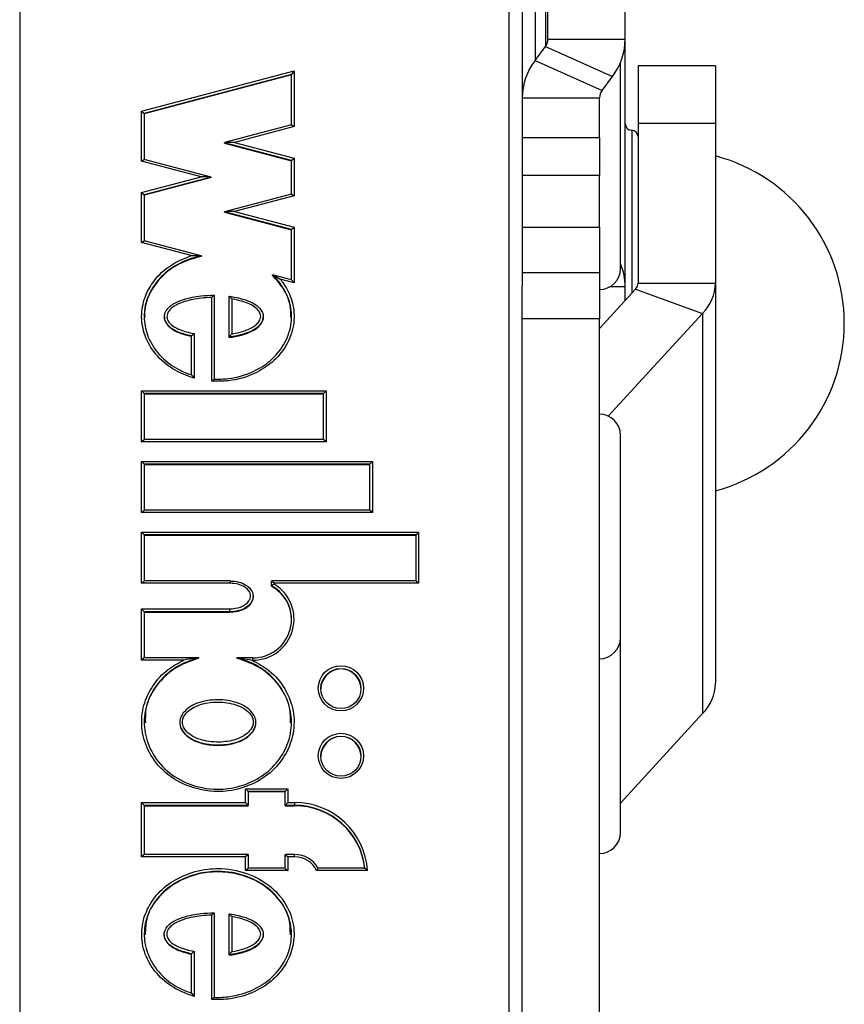
# Model space of a CAD drawing. Units: millimetres. Extents: x 75 to 6225, y 75 to 4388.
# Drawn here: x 940 to 972, y 3878 to 3917 of the extents above; entities that cross this region are included whole.
import ezdxf

# ---------------------------------------------------------------- set-up
doc = ezdxf.new("R2010")
doc.units = ezdxf.units.MM
doc.header["$LTSCALE"] = 15
doc.layers.add('AM_0', color=7, linetype='Continuous')

msp = doc.modelspace()

# ---------------------------------------------------------------- linework, layer by layer
at = {"layer": 'AM_0', "color": 7, "linetype": 'Continuous', "lineweight": 25}
for p, q in [((940.375, 3925.189), (940.375, 3863.951)), ((959.375, 3863.951), (959.375, 3925.189)), ((960.875, 3915.877), (960.875, 3923.582)), ((963.875, 3915.877), (963.875, 3923.582)), ((959.875, 3923.378), (959.875, 3906.276)), ((960.376, 3923.376), (960.376, 3915.052)), ((960.777, 3923.376), (960.777, 3915.591)), ((960.875, 3915.877), (963.875, 3915.877)), ((963.875, 3906.255), (963.875, 3915.877)), ((960.376, 3915.052), (960.777, 3915.591)), ((960.777, 3915.591), (963.375, 3914.426)), ((960.376, 3915.052), (962.974, 3913.886)), ((963.688, 3914.841), (963.68, 3914.952)), ((963.688, 3914.841), (963.688, 3914.969)), ((963.688, 3911.31), (963.688, 3914.841)), ((967.375, 3914.843), (964.375, 3914.843)), ((964.375, 3914.843), (964.375, 3912.615)), ((967.375, 3914.843), (967.375, 3912.615)), ((945.108, 3913.083), (951.023, 3914.649)), ((950.923, 3914.509), (945.208, 3912.996)), ((950.923, 3914.493), (945.208, 3912.98)), ((951.023, 3914.649), (950.923, 3914.509)), ((950.923, 3912.548), (950.923, 3914.509)), ((951.023, 3914.649), (951.023, 3912.482)), ((962.974, 3913.886), (963.375, 3914.426)), ((959.875, 3913.6), (962.875, 3913.6)), ((962.875, 3912.059), (962.875, 3913.6)), ((945.108, 3911.144), (945.108, 3913.083)), ((945.108, 3913.083), (945.208, 3912.996)), ((945.208, 3912.996), (945.208, 3911.211)), ((950.924, 3912.548), (948.325, 3911.86)), ((951.023, 3912.482), (948.711, 3911.87)), ((950.923, 3912.548), (951.023, 3912.482)), ((964.375, 3912.615), (967.375, 3912.615)), ((964.375, 3912.615), (964.375, 3906.407)), ((967.375, 3912.615), (967.375, 3906.407)), ((959.875, 3912.059), (962.875, 3912.059)), ((962.875, 3912.059), (962.875, 3910.591)), ((964.125, 3912.343), (964.125, 3906.01)), ((950.923, 3911.171), (948.323, 3911.859)), ((948.323, 3911.844), (948.323, 3911.859)), ((948.323, 3911.844), (950.923, 3911.155)), ((948.711, 3911.87), (951.023, 3911.258)), ((963.688, 3906.966), (963.688, 3911.31)), ((945.108, 3911.144), (945.208, 3911.21)), ((947.42, 3910.532), (945.108, 3911.144)), ((947.806, 3910.523), (945.207, 3911.211)), ((950.923, 3911.171), (951.023, 3911.258)), ((950.923, 3909.863), (950.923, 3911.171)), ((951.023, 3911.258), (951.023, 3909.797)), ((945.108, 3909.92), (947.42, 3910.532)), ((947.808, 3910.522), (945.208, 3909.833)), ((947.808, 3910.506), (947.808, 3910.522)), ((962.875, 3910.591), (959.875, 3910.591)), ((962.875, 3908.573), (962.875, 3910.591)), ((947.808, 3910.506), (945.208, 3909.817)), ((945.108, 3907.981), (945.108, 3909.92)), ((945.108, 3909.92), (945.208, 3909.833)), ((945.208, 3909.833), (945.208, 3908.048)), ((950.924, 3909.863), (948.325, 3909.175)), ((951.023, 3909.797), (948.711, 3909.185)), ((950.923, 3909.863), (951.023, 3909.797)), ((950.923, 3908.486), (948.323, 3909.174)), ((948.323, 3909.158), (948.323, 3909.174)), ((948.323, 3909.158), (950.923, 3908.47)), ((948.711, 3909.185), (951.023, 3908.573)), ((950.923, 3908.486), (951.023, 3908.573)), ((950.923, 3906.535), (950.923, 3908.486)), ((951.023, 3908.573), (951.023, 3906.415)), ((959.875, 3908.573), (962.875, 3908.573)), ((962.875, 3908.573), (962.875, 3906.804)), ((945.108, 3907.981), (945.208, 3908.047)), ((947.032, 3907.472), (945.108, 3907.981)), ((947.422, 3907.462), (945.207, 3908.048)), ((947.424, 3907.445), (947.424, 3907.461)), ((950.18, 3906.716), (950.18, 3906.731)), ((950.924, 3906.535), (950.182, 3906.731)), ((962.875, 3906.804), (959.875, 3906.804)), ((962.875, 3906.804), (962.875, 3905.013)), ((951.023, 3906.415), (950.488, 3906.557)), ((950.923, 3906.534), (951.023, 3906.415)), ((964.375, 3906.407), (967.375, 3906.407)), ((967.375, 3906.407), (967.375, 3890.864)), ((947.928, 3905.936), (947.928, 3902.679)), ((959.875, 3905.013), (959.875, 3906.276)), ((964.277, 3906.175), (962.875, 3904.647)), ((963.875, 3906.255), (963.268, 3906.255)), ((963.875, 3905.738), (963.875, 3906.255)), ((964.277, 3906.175), (966.875, 3905.231)), ((947.828, 3902.594), (947.828, 3905.846)), ((948.503, 3904.306), (948.503, 3905.895)), ((948.603, 3905.79), (948.603, 3904.432)), ((966.875, 3905.231), (963.216, 3901.243)), ((966.875, 3905.231), (966.875, 3889.688)), ((945.987, 3905.1), (945.987, 3905.082)), ((949.827, 3905.085), (949.827, 3905.1)), ((962.875, 3905.013), (959.875, 3905.013)), ((959.875, 3866.226), (959.875, 3905.013)), ((962.875, 3866.226), (962.875, 3905.013)), ((947.145, 3904.443), (947.145, 3902.712)), ((947.045, 3902.839), (947.045, 3904.352)), ((948.503, 3904.29), (948.503, 3904.306)), ((945.108, 3902.227), (952.268, 3902.227)), ((945.108, 3900.238), (945.108, 3902.227)), ((945.208, 3902.117), (945.108, 3902.227)), ((945.208, 3902.117), (945.208, 3900.327)), ((952.168, 3902.117), (945.208, 3902.117)), ((945.208, 3902.101), (952.168, 3902.101)), ((952.168, 3902.117), (952.268, 3902.227)), ((952.168, 3900.327), (952.168, 3902.117)), ((952.268, 3902.227), (952.268, 3900.238)), ((945.108, 3900.238), (945.208, 3900.327)), ((952.268, 3900.238), (945.108, 3900.238)), ((952.168, 3900.327), (945.207, 3900.327)), ((952.268, 3900.238), (952.168, 3900.327)), ((963.688, 3896.974), (963.688, 3900.505)), ((945.108, 3899.482), (954.068, 3899.482)), ((945.108, 3897.493), (945.108, 3899.482)), ((945.208, 3899.372), (945.108, 3899.482)), ((953.968, 3899.372), (954.068, 3899.482)), ((954.068, 3899.482), (954.068, 3897.493)), ((945.208, 3899.372), (945.208, 3897.582)), ((953.968, 3899.372), (945.208, 3899.372)), ((945.208, 3899.356), (953.968, 3899.356)), ((953.968, 3897.582), (953.968, 3899.372)), ((945.108, 3897.493), (945.208, 3897.582)), ((953.968, 3897.582), (945.207, 3897.582)), ((954.068, 3897.493), (953.968, 3897.582)), ((954.068, 3897.493), (945.108, 3897.493)), ((963.688, 3892.63), (963.688, 3896.974)), ((945.108, 3896.737), (955.855, 3896.737)), ((945.108, 3894.748), (945.108, 3896.737)), ((945.108, 3896.737), (945.208, 3896.627)), ((945.208, 3896.627), (945.208, 3894.838)), ((955.755, 3896.627), (945.208, 3896.627)), ((945.208, 3896.611), (955.755, 3896.611)), ((955.855, 3896.737), (955.755, 3896.627)), ((955.755, 3894.838), (955.755, 3896.627)), ((955.855, 3896.737), (955.855, 3894.748)), ((945.108, 3894.748), (945.208, 3894.837)), ((948.545, 3894.838), (945.207, 3894.838)), ((955.756, 3894.838), (950.152, 3894.838)), ((950.152, 3894.649), (950.152, 3894.837)), ((950.252, 3894.748), (950.152, 3894.837)), ((955.855, 3894.748), (955.755, 3894.837)), ((948.545, 3894.748), (945.108, 3894.748)), ((950.152, 3894.634), (950.152, 3894.649)), ((950.252, 3894.748), (950.252, 3894.717)), ((955.855, 3894.748), (950.252, 3894.748)), ((949.437, 3894.225), (949.437, 3894.244)), ((945.108, 3893.753), (948.528, 3893.753)), ((945.108, 3891.764), (945.108, 3893.753)), ((945.208, 3893.643), (945.108, 3893.753)), ((948.528, 3893.643), (948.528, 3893.753)), ((945.208, 3893.643), (945.208, 3891.854)), ((948.528, 3893.643), (945.208, 3893.643)), ((945.208, 3893.628), (948.528, 3893.628)), ((948.528, 3893.628), (948.528, 3893.643)), ((963.688, 3889.402), (963.688, 3892.63)), ((945.208, 3891.853), (945.108, 3891.764)), ((947.326, 3891.854), (945.207, 3891.854)), ((947.33, 3891.838), (947.33, 3891.853)), ((948.8, 3891.838), (948.8, 3891.853)), ((949.423, 3891.854), (948.805, 3891.854)), ((949.423, 3891.764), (949.423, 3891.854)), ((946.741, 3891.764), (945.108, 3891.764)), ((949.423, 3891.764), (949.39, 3891.764)), ((963.688, 3886.214), (966.875, 3889.688)), ((946.588, 3889.347), (946.588, 3889.331)), ((949.543, 3889.331), (949.543, 3889.347)), ((963.688, 3885.069), (963.688, 3889.402)), ((949.143, 3886.772), (950.783, 3886.772)), ((949.143, 3886.235), (949.143, 3886.772)), ((949.143, 3886.772), (949.243, 3886.662)), ((949.243, 3886.662), (949.243, 3886.125)), ((950.683, 3886.662), (949.243, 3886.662)), ((950.683, 3886.646), (949.243, 3886.646)), ((950.783, 3886.772), (950.683, 3886.662)), ((950.683, 3886.125), (950.683, 3886.662)), ((950.783, 3886.772), (950.783, 3886.235)), ((945.108, 3886.235), (949.143, 3886.235)), ((945.108, 3884.126), (945.108, 3886.235)), ((945.208, 3886.125), (945.108, 3886.235)), ((945.208, 3886.125), (945.208, 3884.216)), ((949.243, 3886.125), (945.208, 3886.125)), ((945.208, 3886.109), (949.243, 3886.109)), ((949.243, 3886.125), (949.143, 3886.235)), ((949.243, 3886.109), (949.243, 3886.125)), ((950.783, 3886.235), (950.683, 3886.125)), ((951.043, 3886.125), (950.683, 3886.125)), ((950.683, 3886.109), (950.683, 3886.125)), ((950.683, 3886.109), (951.043, 3886.109)), ((950.783, 3886.235), (951.043, 3886.235)), ((951.043, 3886.235), (951.043, 3886.125)), ((951.043, 3886.109), (951.043, 3886.125)), ((945.208, 3884.215), (945.108, 3884.126)), ((949.243, 3884.216), (945.207, 3884.216)), ((949.243, 3884.215), (949.143, 3884.126)), ((949.243, 3884.215), (949.243, 3883.679)), ((950.683, 3883.679), (950.683, 3884.215)), ((950.683, 3884.215), (950.783, 3884.126)), ((951.043, 3884.216), (950.684, 3884.216)), ((951.043, 3884.126), (951.043, 3884.216)), ((949.143, 3884.126), (945.108, 3884.126)), ((949.143, 3883.589), (949.143, 3884.126)), ((950.783, 3884.126), (950.783, 3883.589)), ((951.043, 3884.126), (950.783, 3884.126)), ((949.243, 3883.678), (949.143, 3883.589)), ((950.783, 3883.589), (949.143, 3883.589)), ((950.684, 3883.679), (949.243, 3883.679)), ((950.683, 3883.678), (950.783, 3883.589)), ((953.877, 3883.589), (951.896, 3883.589)), ((953.77, 3883.679), (951.956, 3883.679)), ((947.828, 3878.584), (947.828, 3881.86)), ((947.928, 3881.949), (947.928, 3878.669)), ((948.503, 3880.316), (948.503, 3881.909)), ((948.603, 3881.803), (948.603, 3880.443)), ((945.978, 3881.111), (945.978, 3881.092)), ((949.828, 3881.094), (949.828, 3881.113)), ((947.045, 3878.831), (947.045, 3880.36)), ((947.145, 3880.451), (947.145, 3878.704)), ((948.503, 3880.301), (948.503, 3880.316))]:
    msp.add_line(p, q, dxfattribs=at)
at = {"layer": 'AM_0', "color": 7, "linetype": 'Continuous', "lineweight": 25, "flags": 128}
msp.add_lwpolyline([(948.545, 3894.838), (948.545, 3894.837), (948.545, 3894.833), (948.545, 3894.826), (948.545, 3894.815), (948.545, 3894.802), (948.545, 3894.785), (948.545, 3894.767), (948.545, 3894.748)], dxfattribs=at)
at = {"layer": 'AM_0', "color": 7, "linetype": 'Continuous', "lineweight": 25}
for centre, radius in [((952.84, 3890.671), 0.877), ((952.841, 3890.659), 0.777), ((952.84, 3888.046), 0.877), ((952.841, 3888.033), 0.777)]:
    msp.add_circle(centre, radius, dxfattribs=at)
for centre, radius, start, end in [((960.396, 3915.883), 0.479, 322.562, 359.3911), ((961.444, 3915.903), 2.431, 322.562, 359.3911), ((962.306, 3913.574), 2.431, 142.562, 179.3911), ((963.354, 3913.595), 0.479, 142.562, 179.3911), ((964.125, 3912.593), 0.25, 180, 270), ((964.125, 3912.093), 0.25, 0, 90), ((965.65, 3904.843), 6.725, 284.8628, 75.1372), ((961.553, 3906.249), 2.322, 0.1442, 23.1827), ((962.875, 3906.966), 0.813, 270, 360), ((964.031, 3906.416), 0.344, 315.4705, 358.4032), ((965.63, 3906.455), 1.746, 315.4705, 358.4032), ((962.875, 3900.505), 0.813, 0, 90), ((949.432, 3893.354), 1.59, 269.6941, 58.9601), ((949.431, 3893.344), 1.491, 269.6942, 61.0997), ((949.433, 3893.328), 1.49, 0.0467, 61.1758), ((962.875, 3892.63), 0.813, 270, 360), ((952.843, 3890.641), 0.78, 0.2113, 179.7887), ((965.63, 3890.912), 1.746, 315.4705, 358.4032), ((952.843, 3888.016), 0.78, 0.2113, 179.7887), ((951.05, 3883.402), 2.833, 3.7913, 90.1436), ((951.05, 3883.391), 2.734, 6.0298, 90.1355), ((951.05, 3883.375), 2.734, 6.0298, 90.1355), ((962.875, 3885.069), 0.813, 270, 360), ((951.044, 3883.171), 1.044, 29.0574, 90.062), ((951.045, 3883.183), 0.944, 25.5254, 90.0717)]:
    msp.add_arc(centre, radius, start, end, dxfattribs=at)
for centre, start_param, end_param in [((948.711, 3911.859), 1.570796, 3.141593), ((947.42, 3910.522), 0, 1.570796), ((948.711, 3909.174), 1.570796, 3.141593)]:
    msp.add_ellipse(centre, major_axis=(0.389, 0), ratio=0.026886, start_param=start_param, end_param=end_param, dxfattribs=at)
for points, knots in [([(947.145, 3902.712), (946.926, 3902.789), (946.434, 3902.963), (945.769, 3903.452), (945.286, 3904.14), (945.122, 3904.733), (945.096, 3905.297), (945.201, 3905.868), (945.587, 3906.551), (946.203, 3907.136), (946.745, 3907.356), (947.032, 3907.472)], [0, 0, 0, 0, 0.104656, 0.235383, 0.366596, 0.479416, 0.509038, 0.623419, 0.737435, 0.86082, 1, 1, 1, 1]), ([(947.424, 3907.461), (947.424, 3907.461), (947.29, 3907.434), (946.881, 3907.325), (946.255, 3907.025), (945.667, 3906.481), (945.298, 3905.824), (945.196, 3905.278), (945.222, 3904.739), (945.378, 3904.172), (945.843, 3903.511), (946.448, 3903.067), (946.877, 3902.903), (947.045, 3902.839)], [0, 0, 0, 0, 0.000009, 0.061764, 0.191574, 0.310562, 0.420143, 0.529553, 0.557831, 0.665892, 0.792137, 0.918494, 1, 1, 1, 1]), ([(947.032, 3907.472), (947.033, 3907.472), (947.132, 3907.475), (947.258, 3907.474), (947.384, 3907.467), (947.414, 3907.463), (947.423, 3907.462), (947.424, 3907.461), (947.424, 3907.461)], [0, 0, 0, 0, 0.0064932, 0.7130777, 0.8949543, 0.9482743, 0.9768046, 1, 1, 1, 1]), ([(947.424, 3907.445), (947.136, 3907.364), (946.572, 3907.206), (945.861, 3906.695), (945.4, 3906.028), (945.182, 3905.453), (945.225, 3905.142), (945.232, 3905.087)], [0, 0, 0, 0, 0.2556124, 0.4996166, 0.7307039, 0.9527792, 1, 1, 1, 1]), ([(947.928, 3902.679), (947.928, 3902.679), (948.109, 3902.671), (948.637, 3902.693), (949.395, 3902.912), (950.136, 3903.376), (950.658, 3903.988), (950.943, 3904.743), (950.925, 3905.506), (950.687, 3906.112), (950.412, 3906.502), (950.237, 3906.675), (950.18, 3906.731)], [0, 0, 0, 0, 0.00001, 0.088345, 0.25753, 0.379458, 0.512515, 0.645389, 0.76738, 0.8794, 0.9605, 1, 1, 1, 1]), ([(950.18, 3906.731), (950.18, 3906.731), (950.181, 3906.732), (950.189, 3906.729), (950.215, 3906.716), (950.316, 3906.664), (950.414, 3906.605), (950.488, 3906.558), (950.488, 3906.557)], [0, 0, 0, 0, 0.026269, 0.058783, 0.118954, 0.319086, 0.99329, 1, 1, 1, 1]), ([(950.892, 3905.084), (950.897, 3905.206), (950.913, 3905.568), (950.672, 3906.16), (950.346, 3906.528), (950.18, 3906.716)], [0, 0, 0, 0, 0.197906, 0.590982, 1, 1, 1, 1]), ([(950.488, 3906.557), (950.571, 3906.445), (950.794, 3906.142), (951.023, 3905.534), (951.044, 3904.738), (950.746, 3903.948), (950.204, 3903.311), (949.437, 3902.832), (948.622, 3902.586), (948.047, 3902.592), (947.828, 3902.594)], [0, 0, 0, 0, 0.06814, 0.185454, 0.313742, 0.452926, 0.59173, 0.718263, 0.893055, 1, 1, 1, 1]), ([(947.045, 3904.352), (947.045, 3904.352), (946.859, 3904.39), (946.562, 3904.474), (946.224, 3904.663), (946.059, 3904.848), (945.988, 3905.012), (945.984, 3905.164), (946.041, 3905.32), (946.154, 3905.466), (946.387, 3905.643), (946.809, 3905.809), (947.355, 3905.918), (947.755, 3905.93), (947.928, 3905.936)], [0, 0, 0, 0, 0.000016, 0.155425, 0.251661, 0.312723, 0.355674, 0.396467, 0.434602, 0.490562, 0.545855, 0.67265, 0.857916, 1, 1, 1, 1]), ([(947.928, 3905.936), (947.928, 3905.936), (947.926, 3905.936), (947.915, 3905.928), (947.894, 3905.909), (947.864, 3905.881), (947.84, 3905.858), (947.829, 3905.846), (947.828, 3905.846)], [0, 0, 0, 0, 0.1396629, 0.2786819, 0.4740644, 0.7456904, 0.989514, 1, 1, 1, 1]), ([(947.828, 3905.846), (947.692, 3905.84), (947.336, 3905.823), (946.842, 3905.724), (946.44, 3905.567), (946.228, 3905.407), (946.131, 3905.284), (946.085, 3905.16), (946.088, 3905.042), (946.147, 3904.91), (946.292, 3904.75), (946.629, 3904.561), (946.94, 3904.49), (947.145, 3904.443)], [0, 0, 0, 0, 0.122059, 0.31886, 0.44969, 0.503657, 0.555504, 0.588202, 0.621213, 0.658603, 0.715937, 0.812365, 1, 1, 1, 1]), ([(948.503, 3905.895), (948.503, 3905.895), (948.625, 3905.878), (948.958, 3905.816), (949.379, 3905.683), (949.681, 3905.451), (949.8, 3905.273), (949.832, 3905.137), (949.823, 3905.017), (949.778, 3904.886), (949.663, 3904.736), (949.424, 3904.555), (949.078, 3904.421), (948.739, 3904.341), (948.553, 3904.313), (948.503, 3904.306)], [0, 0, 0, 0, 0.0000181, 0.1106592, 0.3082216, 0.3922325, 0.4502708, 0.4996985, 0.5159355, 0.5589199, 0.6236733, 0.6846255, 0.8294433, 0.9545914, 1, 1, 1, 1]), ([(948.603, 3905.79), (948.603, 3905.79), (948.591, 3905.804), (948.566, 3905.832), (948.536, 3905.866), (948.516, 3905.886), (948.505, 3905.895), (948.504, 3905.895), (948.503, 3905.895)], [0, 0, 0, 0, 0.010035, 0.282854, 0.560388, 0.746608, 0.872942, 1, 1, 1, 1]), ([(948.603, 3904.432), (948.614, 3904.434), (948.756, 3904.458), (949.044, 3904.525), (949.371, 3904.651), (949.589, 3904.815), (949.687, 3904.942), (949.731, 3905.067), (949.727, 3905.161), (949.693, 3905.263), (949.604, 3905.396), (949.326, 3905.606), (948.965, 3905.721), (948.683, 3905.774), (948.603, 3905.79)], [0, 0, 0, 0, 0.011297, 0.15506, 0.317073, 0.381536, 0.446432, 0.486118, 0.522537, 0.544843, 0.602138, 0.690662, 0.913529, 1, 1, 1, 1]), ([(945.992, 3905.084), (945.991, 3905.07), (945.986, 3905.015), (946.035, 3904.873), (946.204, 3904.652), (946.571, 3904.454), (946.876, 3904.378), (947.045, 3904.336)], [0, 0, 0, 0, 0.030521, 0.120699, 0.316943, 0.623485, 1, 1, 1, 1]), ([(948.503, 3904.29), (948.827, 3904.347), (949.273, 3904.426), (949.683, 3904.731), (949.808, 3904.928), (949.821, 3905.034), (949.827, 3905.085)], [0, 0, 0, 0, 0.5850072, 0.8076977, 0.9071807, 1, 1, 1, 1]), ([(947.145, 3904.443), (947.144, 3904.442), (947.134, 3904.434), (947.112, 3904.416), (947.082, 3904.39), (947.06, 3904.37), (947.047, 3904.356), (947.046, 3904.353), (947.045, 3904.352)], [0, 0, 0, 0, 0.011253, 0.21935, 0.480898, 0.686686, 0.843073, 1, 1, 1, 1]), ([(948.503, 3904.306), (948.504, 3904.307), (948.505, 3904.31), (948.516, 3904.325), (948.536, 3904.351), (948.566, 3904.388), (948.591, 3904.417), (948.603, 3904.431), (948.603, 3904.432)], [0, 0, 0, 0, 0.1270576, 0.2533925, 0.4396117, 0.7171464, 0.9899647, 1, 1, 1, 1]), ([(947.145, 3902.712), (947.144, 3902.713), (947.131, 3902.731), (947.106, 3902.766), (947.075, 3902.806), (947.056, 3902.829), (947.047, 3902.839), (947.045, 3902.839), (947.045, 3902.839)], [0, 0, 0, 0, 0.009532, 0.316991, 0.602679, 0.777143, 0.888147, 1, 1, 1, 1]), ([(947.928, 3902.679), (947.928, 3902.679), (947.926, 3902.679), (947.914, 3902.671), (947.893, 3902.653), (947.863, 3902.626), (947.84, 3902.605), (947.829, 3902.594), (947.828, 3902.594)], [0, 0, 0, 0, 0.143615, 0.286599, 0.485338, 0.755851, 0.989343, 1, 1, 1, 1]), ([(948.545, 3894.837), (948.546, 3894.837), (948.657, 3894.837), (948.87, 3894.812), (949.142, 3894.707), (949.322, 3894.552), (949.413, 3894.4), (949.444, 3894.258), (949.424, 3894.121), (949.348, 3893.972), (949.201, 3893.824), (948.941, 3893.69), (948.701, 3893.646), (948.547, 3893.644), (948.528, 3893.643)], [0, 0, 0, 0, 0.000025, 0.140655, 0.268579, 0.363365, 0.435642, 0.48989, 0.545023, 0.608787, 0.698903, 0.804642, 0.97546, 1, 1, 1, 1]), ([(948.528, 3893.753), (948.671, 3893.765), (948.889, 3893.784), (949.139, 3893.915), (949.264, 3894.04), (949.327, 3894.16), (949.342, 3894.265), (949.318, 3894.375), (949.243, 3894.499), (949.087, 3894.631), (948.842, 3894.728), (948.649, 3894.741), (948.545, 3894.748)], [0, 0, 0, 0, 0.207293, 0.315174, 0.403485, 0.46226, 0.509582, 0.556925, 0.624565, 0.717908, 0.850077, 1, 1, 1, 1]), ([(950.252, 3894.717), (950.251, 3894.717), (950.239, 3894.71), (950.217, 3894.697), (950.189, 3894.679), (950.168, 3894.665), (950.155, 3894.654), (950.153, 3894.651), (950.152, 3894.649)], [0, 0, 0, 0, 0.012822, 0.23949, 0.453138, 0.641894, 0.820754, 1, 1, 1, 1]), ([(948.528, 3893.628), (948.636, 3893.635), (948.851, 3893.649), (949.116, 3893.753), (949.301, 3893.899), (949.402, 3894.05), (949.445, 3894.169), (949.436, 3894.226), (949.436, 3894.228)], [0, 0, 0, 0, 0.271908, 0.5371854, 0.701943, 0.8540144, 0.9950297, 1, 1, 1, 1]), ([(947.33, 3891.853), (947.33, 3891.853), (947.21, 3891.824), (946.81, 3891.699), (946.181, 3891.359), (945.598, 3890.733), (945.249, 3889.977), (945.163, 3889.139), (945.406, 3888.272), (945.98, 3887.483), (946.904, 3886.905), (947.795, 3886.723), (948.651, 3886.781), (949.376, 3886.993), (950.131, 3887.488), (950.651, 3888.156), (950.935, 3888.938), (950.935, 3889.787), (950.617, 3890.616), (950.026, 3891.3), (949.371, 3891.687), (948.942, 3891.812), (948.8, 3891.853)], [0, 0, 0, 0, 0.000004, 0.023874, 0.080344, 0.135165, 0.185702, 0.238478, 0.294345, 0.355849, 0.422088, 0.49979, 0.525505, 0.586472, 0.642569, 0.696411, 0.746603, 0.800617, 0.856733, 0.914233, 0.971753, 1, 1, 1, 1]), ([(947.33, 3891.838), (947.008, 3891.727), (946.373, 3891.509), (945.658, 3890.813), (945.245, 3890.046), (945.249, 3889.529), (945.251, 3889.329)], [0, 0, 0, 0, 0.2863123, 0.5628693, 0.8311881, 1, 1, 1, 1]), ([(947.33, 3891.853), (947.33, 3891.853), (947.33, 3891.854), (947.326, 3891.854), (947.311, 3891.853), (947.243, 3891.848), (947.051, 3891.824), (946.869, 3891.792), (946.742, 3891.764), (946.741, 3891.764)], [0, 0, 0, 0, 0.007617, 0.017443, 0.035908, 0.102261, 0.365507, 0.99497, 1, 1, 1, 1]), ([(948.8, 3891.853), (948.801, 3891.853), (948.801, 3891.854), (948.805, 3891.854), (948.82, 3891.853), (948.888, 3891.848), (949.08, 3891.824), (949.261, 3891.792), (949.389, 3891.764), (949.39, 3891.764)], [0, 0, 0, 0, 0.007617, 0.017443, 0.035908, 0.102261, 0.365507, 0.99497, 1, 1, 1, 1]), ([(950.88, 3889.329), (950.882, 3889.529), (950.886, 3890.046), (950.473, 3890.813), (949.757, 3891.509), (949.123, 3891.727), (948.8, 3891.838)], [0, 0, 0, 0, 0.168812, 0.437131, 0.713688, 1, 1, 1, 1]), ([(949.39, 3891.764), (949.621, 3891.638), (950.128, 3891.363), (950.703, 3890.674), (951.036, 3889.816), (951.035, 3888.932), (950.74, 3888.118), (950.201, 3887.425), (949.42, 3886.912), (948.67, 3886.693), (947.787, 3886.633), (946.866, 3886.821), (945.909, 3887.42), (945.313, 3888.239), (945.062, 3889.141), (945.15, 3890.014), (945.514, 3890.797), (946.066, 3891.404), (946.535, 3891.654), (946.741, 3891.764)], [0, 0, 0, 0, 0.0524475, 0.1146086, 0.1753611, 0.2340125, 0.2883586, 0.34657, 0.4070376, 0.4725547, 0.5002167, 0.5837425, 0.6551223, 0.7216219, 0.7821617, 0.8394511, 0.8941338, 0.9533899, 1, 1, 1, 1]), ([(949.543, 3889.347), (949.537, 3889.291), (949.524, 3889.165), (949.408, 3888.964), (949.194, 3888.759), (948.786, 3888.549), (948.173, 3888.442), (947.515, 3888.498), (947.013, 3888.702), (946.745, 3888.933), (946.615, 3889.149), (946.579, 3889.327), (946.601, 3889.492), (946.69, 3889.691), (946.887, 3889.896), (947.31, 3890.142), (947.95, 3890.257), (948.641, 3890.19), (949.133, 3889.983), (949.391, 3889.752), (949.522, 3889.539), (949.537, 3889.406), (949.543, 3889.347)], [0, 0, 0, 0, 0.022381, 0.05058, 0.090787, 0.14029, 0.231779, 0.335993, 0.400628, 0.445079, 0.47569, 0.500105, 0.516574, 0.54204, 0.586025, 0.628277, 0.736493, 0.839098, 0.902579, 0.946376, 0.976502, 1, 1, 1, 1]), ([(949.443, 3889.357), (949.443, 3889.359), (949.443, 3889.406), (949.421, 3889.518), (949.313, 3889.701), (949.075, 3889.91), (948.613, 3890.103), (947.956, 3890.166), (947.348, 3890.058), (946.953, 3889.83), (946.776, 3889.647), (946.699, 3889.477), (946.681, 3889.341), (946.711, 3889.193), (946.825, 3889.007), (947.069, 3888.797), (947.542, 3888.606), (948.168, 3888.553), (948.751, 3888.654), (949.135, 3888.851), (949.328, 3889.037), (949.427, 3889.21), (949.438, 3889.312), (949.443, 3889.357)], [0, 0, 0, 0, 0.000492, 0.020762, 0.048998, 0.092174, 0.156899, 0.264185, 0.376669, 0.419222, 0.462061, 0.485466, 0.499896, 0.521484, 0.550239, 0.594124, 0.660114, 0.769131, 0.864375, 0.914476, 0.95518, 0.980258, 1, 1, 1, 1]), ([(946.588, 3889.331), (946.595, 3889.271), (946.609, 3889.145), (946.75, 3888.905), (947.052, 3888.657), (947.53, 3888.492), (948.065, 3888.438), (948.601, 3888.492), (949.079, 3888.657), (949.381, 3888.905), (949.522, 3889.145), (949.536, 3889.271), (949.543, 3889.331)], [0, 0, 0, 0, 0.0487038, 0.1008467, 0.2187622, 0.3538723, 0.5, 0.6461277, 0.7812378, 0.8991533, 0.9512962, 1, 1, 1, 1]), ([(947.145, 3878.704), (946.975, 3878.762), (946.532, 3878.914), (945.887, 3879.337), (945.34, 3880.025), (945.072, 3880.839), (945.127, 3881.643), (945.437, 3882.361), (945.967, 3882.975), (946.736, 3883.441), (947.472, 3883.641), (948.313, 3883.692), (949.202, 3883.537), (950.133, 3883.024), (950.752, 3882.286), (951.047, 3881.484), (951.021, 3880.675), (950.733, 3879.949), (950.224, 3879.323), (949.478, 3878.844), (948.645, 3878.582), (948.074, 3878.583), (947.828, 3878.584)], [0, 0, 0, 0, 0.032486, 0.084724, 0.137167, 0.189228, 0.236584, 0.280668, 0.329157, 0.381369, 0.441309, 0.465026, 0.533511, 0.601383, 0.653204, 0.705157, 0.753034, 0.797022, 0.84506, 0.897004, 0.955793, 1, 1, 1, 1]), ([(947.928, 3878.669), (947.928, 3878.669), (948.134, 3878.66), (948.658, 3878.689), (949.434, 3878.922), (950.156, 3879.387), (950.645, 3879.989), (950.921, 3880.685), (950.946, 3881.458), (950.663, 3882.226), (950.067, 3882.936), (949.167, 3883.431), (948.305, 3883.581), (947.49, 3883.532), (946.777, 3883.338), (946.034, 3882.888), (945.523, 3882.298), (945.227, 3881.61), (945.174, 3880.84), (945.431, 3880.062), (945.956, 3879.401), (946.541, 3879.017), (946.923, 3878.876), (947.045, 3878.831)], [0, 0, 0, 0, 0.000004, 0.039258, 0.099303, 0.152113, 0.200722, 0.245085, 0.293175, 0.34555, 0.397992, 0.467092, 0.537039, 0.561249, 0.622475, 0.675594, 0.72467, 0.769148, 0.816721, 0.86918, 0.922238, 0.975349, 1, 1, 1, 1]), ([(950.878, 3881.094), (950.878, 3881.295), (950.879, 3881.81), (950.423, 3882.565), (949.65, 3883.199), (948.655, 3883.546), (947.586, 3883.565), (946.578, 3883.248), (945.774, 3882.644), (945.275, 3881.875), (945.253, 3881.326), (945.243, 3881.093)], [0, 0, 0, 0, 0.07214, 0.184712, 0.303779, 0.429422, 0.557227, 0.68332, 0.803174, 0.91631, 1, 1, 1, 1]), ([(951.896, 3883.589), (951.896, 3883.59), (951.904, 3883.602), (951.918, 3883.623), (951.935, 3883.65), (951.947, 3883.668), (951.955, 3883.678), (951.956, 3883.678), (951.956, 3883.678)], [0, 0, 0, 0, 0.01316, 0.2669, 0.490963, 0.688865, 0.876953, 1, 1, 1, 1]), ([(953.877, 3883.589), (953.877, 3883.59), (953.864, 3883.601), (953.838, 3883.625), (953.805, 3883.653), (953.783, 3883.671), (953.772, 3883.678), (953.77, 3883.678), (953.77, 3883.678)], [0, 0, 0, 0, 0.010831, 0.27866, 0.57406, 0.777946, 0.917098, 1, 1, 1, 1]), ([(947.045, 3880.36), (947.045, 3880.36), (946.857, 3880.399), (946.556, 3880.482), (946.216, 3880.673), (946.051, 3880.858), (945.979, 3881.022), (945.975, 3881.175), (946.032, 3881.331), (946.146, 3881.478), (946.38, 3881.655), (946.804, 3881.822), (947.353, 3881.932), (947.754, 3881.944), (947.928, 3881.949)], [0, 0, 0, 0, 0.000016, 0.156593, 0.252551, 0.313434, 0.356258, 0.396925, 0.434949, 0.490739, 0.546351, 0.673013, 0.858031, 1, 1, 1, 1]), ([(947.828, 3881.86), (947.691, 3881.853), (947.334, 3881.837), (946.837, 3881.738), (946.433, 3881.58), (946.22, 3881.419), (946.122, 3881.295), (946.076, 3881.171), (946.079, 3881.053), (946.138, 3880.92), (946.283, 3880.759), (946.624, 3880.569), (946.937, 3880.498), (947.145, 3880.451)], [0, 0, 0, 0, 0.122059, 0.318527, 0.449205, 0.503484, 0.55517, 0.587779, 0.620699, 0.657983, 0.715143, 0.811269, 1, 1, 1, 1]), ([(947.828, 3881.86), (947.829, 3881.86), (947.84, 3881.872), (947.864, 3881.895), (947.894, 3881.923), (947.915, 3881.941), (947.926, 3881.95), (947.928, 3881.95), (947.928, 3881.949)], [0, 0, 0, 0, 0.010488, 0.254217, 0.525822, 0.721234, 0.860295, 1, 1, 1, 1]), ([(948.603, 3881.803), (948.603, 3881.804), (948.591, 3881.818), (948.566, 3881.846), (948.536, 3881.879), (948.516, 3881.899), (948.505, 3881.909), (948.504, 3881.909), (948.503, 3881.909)], [0, 0, 0, 0, 0.010035, 0.282889, 0.560432, 0.74664, 0.872958, 1, 1, 1, 1]), ([(948.503, 3881.909), (948.503, 3881.909), (948.624, 3881.892), (948.957, 3881.83), (949.378, 3881.697), (949.68, 3881.465), (949.8, 3881.286), (949.832, 3881.15), (949.823, 3881.031), (949.779, 3880.899), (949.663, 3880.749), (949.424, 3880.567), (949.078, 3880.432), (948.739, 3880.352), (948.553, 3880.324), (948.503, 3880.316)], [0, 0, 0, 0, 0.0000181, 0.1097652, 0.3076959, 0.3918659, 0.4500136, 0.4995278, 0.5156429, 0.5586929, 0.6235256, 0.6845595, 0.8295589, 0.9548417, 1, 1, 1, 1]), ([(948.603, 3880.443), (948.614, 3880.444), (948.756, 3880.469), (949.044, 3880.536), (949.371, 3880.663), (949.589, 3880.828), (949.687, 3880.955), (949.731, 3881.081), (949.727, 3881.174), (949.692, 3881.277), (949.603, 3881.409), (949.325, 3881.62), (948.964, 3881.735), (948.682, 3881.788), (948.603, 3881.803)], [0, 0, 0, 0, 0.010973, 0.154886, 0.317096, 0.381647, 0.446632, 0.486389, 0.52306, 0.545124, 0.602549, 0.691259, 0.91455, 1, 1, 1, 1]), ([(945.983, 3881.095), (945.982, 3881.081), (945.977, 3881.024), (946.027, 3880.881), (946.198, 3880.66), (946.567, 3880.462), (946.875, 3880.386), (947.045, 3880.344)], [0, 0, 0, 0, 0.031371, 0.121392, 0.317364, 0.623701, 1, 1, 1, 1]), ([(948.503, 3880.301), (948.825, 3880.358), (949.268, 3880.437), (949.688, 3880.743), (949.8, 3880.94), (949.837, 3881.047), (949.828, 3881.097), (949.828, 3881.097)], [0, 0, 0, 0, 0.584897, 0.8076059, 0.9071159, 0.9999665, 1, 1, 1, 1]), ([(947.145, 3880.451), (947.144, 3880.451), (947.134, 3880.442), (947.112, 3880.424), (947.082, 3880.398), (947.06, 3880.378), (947.047, 3880.365), (947.046, 3880.361), (947.045, 3880.36)], [0, 0, 0, 0, 0.011244, 0.219678, 0.481361, 0.687063, 0.843261, 1, 1, 1, 1]), ([(948.503, 3880.316), (948.504, 3880.318), (948.505, 3880.321), (948.516, 3880.336), (948.536, 3880.362), (948.566, 3880.399), (948.591, 3880.428), (948.603, 3880.442), (948.603, 3880.443)], [0, 0, 0, 0, 0.126941, 0.253158, 0.439286, 0.716871, 0.989969, 1, 1, 1, 1]), ([(947.045, 3878.831), (947.045, 3878.831), (947.047, 3878.831), (947.056, 3878.821), (947.075, 3878.797), (947.106, 3878.757), (947.131, 3878.723), (947.144, 3878.704), (947.145, 3878.704)], [0, 0, 0, 0, 0.1116158, 0.2223805, 0.3966264, 0.6823889, 0.9904759, 1, 1, 1, 1]), ([(947.928, 3878.669), (947.928, 3878.669), (947.926, 3878.67), (947.914, 3878.661), (947.893, 3878.644), (947.863, 3878.617), (947.84, 3878.595), (947.829, 3878.585), (947.828, 3878.584)], [0, 0, 0, 0, 0.143646, 0.28666, 0.485418, 0.755911, 0.989341, 1, 1, 1, 1])]:
    msp.add_open_spline(points, degree=3, knots=knots, dxfattribs=at)

doc.saveas('drawing.dxf')
